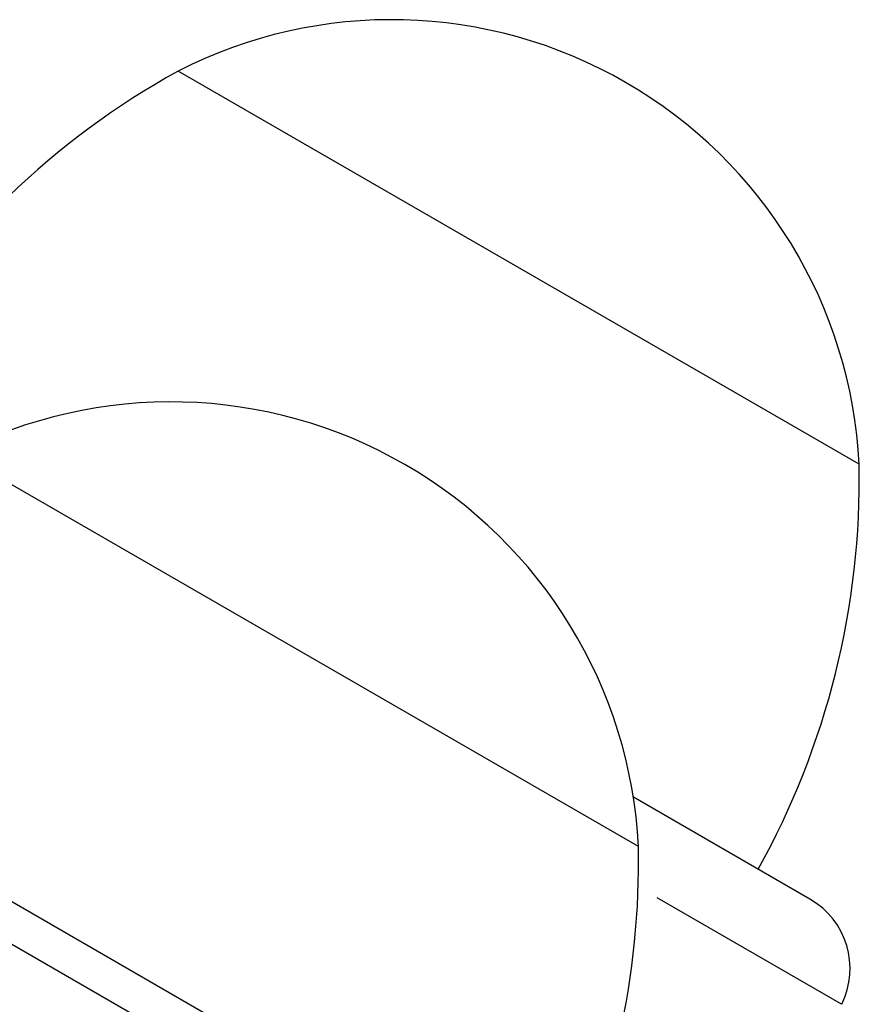
# Model space of a CAD drawing. Units: millimetres. Extents: x 0 to 59400, y 0 to 21000.
# Drawn here: x 15682 to 15713, y 5430 to 5467 of the extents above; entities that cross this region are included whole.
import ezdxf

# ---------------------------------------------------------------- set-up
doc = ezdxf.new("R2010")
doc.units = ezdxf.units.MM
doc.header["$LTSCALE"] = 15
doc.layers.add('P001', color=131, linetype='Continuous')

# ---------------------------------------------------------------- blocks, each defined once
blk = doc.blocks.new('PWP_キャストフェンス')
at = {"layer": 'P001'}
for p, q in [((-797.066, -39.622), (-843.859, -39.622)), ((-793.761, -41), (-842.631, -41)), ((-836.25, -53.187), (-844.206, -53.187)), ((-834.697, -54.5), (-805.303, -54.5)), ((-841.235, -56), (-833.611, -56)), ((-834.697, -71), (-805.303, -71))]:
    blk.add_line(p, q, dxfattribs=at)
for centre, radius, start, end in [((-809.004, -39.012), 30, 183.7992, 211.0817), ((-841.235, -53), 3, 183.5833, 270), ((-820, -45), 17.5, 212.8783, 327.1217), ((-809.004, -55.512), 30, 180.9316, 211.0817), ((-830.996, -55.512), 30, 328.9183, 359.0684), ((-820, -61.5), 17.5, 212.8783, 327.1217)]:
    blk.add_arc(centre, radius, start, end, dxfattribs=at)

msp = doc.modelspace()

# ---------------------------------------------------------------- block references
at = {"layer": 'P001', "rotation": 150.0000000010031}
msp.add_blockref('PWP_キャストフェンス', (14954.651, 5806.193, 0), dxfattribs=at)

doc.saveas('drawing.dxf')
